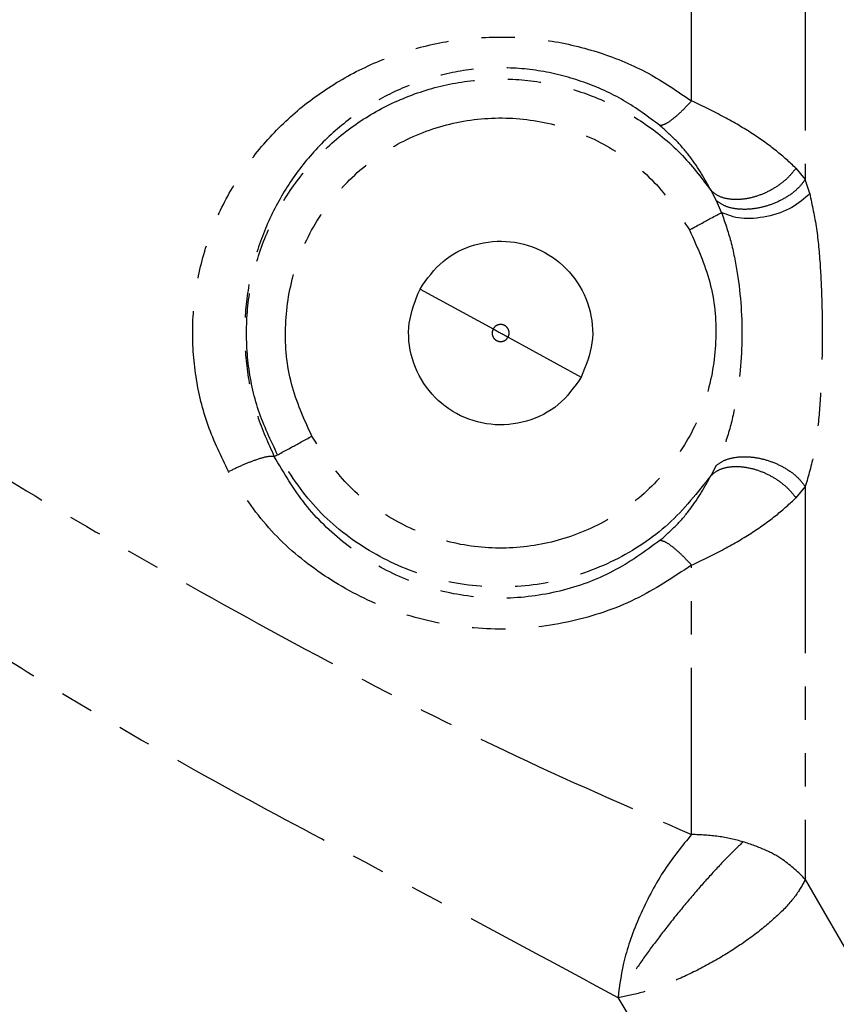
# Model space of a CAD drawing. Extents: x 17 to 410, y 5 to 266.
# Drawn here: x 88 to 120, y 200 to 237 of the extents above; entities that cross this region are included whole.
import ezdxf

# ---------------------------------------------------------------- set-up
doc = ezdxf.new("R2010")
doc.units = 0
doc.linetypes.add('PHANTOM', pattern=[12.7, 6.35, -1.27, 1.27, -1.27, 1.27, -1.27])
doc.layers.get('0').update_dxf_attribs({"linetype": 'CONTINUOUS'})

msp = doc.modelspace()

# ---------------------------------------------------------------- linework, layer by layer
at = {"color": 8, "linetype": 'PHANTOM'}
for p, q in [((118.004, 231.458), (118.359, 231.027)), ((118.527, 230.488), (118.359, 231.027)), ((114.981, 230.211), (114.773, 230.602)), ((115.168, 229.772), (114.981, 230.211)), ((98.133, 220.465), (98.259, 220.534)), ((114.773, 219.75), (114.981, 220.141)), ((118.359, 219.325), (118.004, 218.895)), ((118.359, 204.354), (121.095, 199.593)), ((114.1, 195.113), (111.229, 199.847))]:
    msp.add_line(p, q, dxfattribs=at)
at = {"color": 7, "linetype": 'CONTINUOUS'}
for p, q in [((103.684, 226.854), (106.47, 225.332)), ((107.041, 225.02), (109.827, 223.498))]:
    msp.add_line(p, q, dxfattribs=at)
at = {"color": 8, "linetype": 'PHANTOM'}
for points, knots in [([(118.359, 251.942), (118.359, 251.376), (118.359, 250.244), (118.359, 248.159), (118.359, 245.821), (118.359, 243.228), (118.359, 240.42), (118.359, 237.426), (118.359, 234.291), (118.359, 232.115), (118.359, 231.027)], [0, 0, 0, 0, 0.125005, 0.250009, 0.37501, 0.500008, 0.625004, 0.750003, 0.875003, 1, 1, 1, 1]), ([(114.029, 234.021), (114.029, 234.843), (114.029, 236.487), (114.029, 238.833), (114.029, 241.065), (114.029, 243.156), (114.029, 245.091), (114.029, 246.847), (114.029, 248.428), (114.029, 249.308), (114.029, 249.748)], [0, 0, 0, 0, 0.125, 0.249999, 0.374996, 0.499994, 0.624994, 0.749995, 0.874998, 1, 1, 1, 1]), ([(96.394, 219.893), (96.112, 220.469), (95.55, 221.619), (95.1, 223.509), (94.969, 225.442), (95.191, 227.371), (95.748, 229.225), (96.618, 230.951), (97.771, 232.505), (99.175, 233.849), (100.798, 234.953), (102.604, 235.784), (104.549, 236.313), (106.571, 236.513), (108.602, 236.375), (110.562, 235.9), (112.409, 235.135), (113.49, 234.392), (114.029, 234.021)], [0, 0, 0, 0, 0.061393, 0.122445, 0.183353, 0.244299, 0.305451, 0.366964, 0.428923, 0.491391, 0.554362, 0.617782, 0.681571, 0.745582, 0.809604, 0.873444, 0.936954, 1, 1, 1, 1]), ([(112.823, 233.082), (112.377, 233.415), (111.486, 234.08), (109.945, 234.775), (108.305, 235.207), (106.601, 235.334), (104.904, 235.151), (103.278, 234.67), (101.773, 233.916), (100.425, 232.92), (99.264, 231.712), (98.314, 230.322), (97.599, 228.781), (97.142, 227.129), (96.96, 225.413), (97.067, 223.692), (97.436, 222.01), (97.9, 220.981), (98.133, 220.465)], [0, 0, 0, 0, 0.062658, 0.125023, 0.187048, 0.248871, 0.310723, 0.372804, 0.435213, 0.497929, 0.560821, 0.623738, 0.686584, 0.749304, 0.811932, 0.874534, 0.937196, 1, 1, 1, 1]), ([(98.259, 220.534), (97.994, 221.09), (97.464, 222.201), (97.088, 224.02), (97.039, 225.869), (97.348, 227.696), (97.994, 229.431), (98.958, 231.013), (100.203, 232.383), (101.685, 233.493), (103.351, 234.302), (105.139, 234.781), (106.987, 234.913), (108.825, 234.693), (110.59, 234.13), (112.212, 233.24), (113.656, 232.072), (114.401, 231.092), (114.773, 230.602)], [0, 0, 0, 0, 0.062506, 0.125009, 0.187512, 0.250018, 0.31252, 0.375013, 0.437503, 0.5, 0.562497, 0.624987, 0.68748, 0.749982, 0.812488, 0.874991, 0.937494, 1, 1, 1, 1]), ([(114.029, 234.021), (113.901, 233.885), (113.644, 233.612), (113.294, 233.31), (113, 233.11), (112.882, 233.091), (112.823, 233.082)], [0, 0, 0, 0, 0.25, 0.5, 0.75, 1, 1, 1, 1]), ([(118.004, 231.457), (117.767, 231.677), (117.293, 232.116), (116.365, 232.775), (115.287, 233.42), (114.452, 233.819), (114.029, 234.021)], [0, 0, 0, 0, 0.247304, 0.494167, 0.74381, 1, 1, 1, 1]), ([(99.563, 221.247), (99.267, 221.9), (98.677, 223.208), (98.473, 225.375), (98.799, 227.509), (99.676, 229.49), (101.033, 231.175), (102.781, 232.451), (104.799, 233.232), (106.951, 233.464), (109.091, 233.132), (111.063, 232.253), (112.776, 230.91), (113.557, 229.707), (113.948, 229.105)], [0, 0, 0, 0, 0.083333, 0.166667, 0.25, 0.333333, 0.416667, 0.5, 0.583333, 0.666667, 0.75, 0.833333, 0.916667, 1, 1, 1, 1]), ([(114.773, 230.602), (114.534, 231.031), (114.178, 231.665), (113.471, 232.504), (113.036, 232.892), (112.823, 233.082)], [0, 0, 0, 0, 0.515771, 0.763419, 1, 1, 1, 1]), ([(118.004, 231.458), (117.908, 231.335), (117.716, 231.089), (117.311, 230.768), (116.853, 230.51), (116.363, 230.334), (115.876, 230.251), (115.428, 230.269), (115.039, 230.38), (114.862, 230.528), (114.773, 230.602)], [0, 0, 0, 0, 0.125001, 0.250003, 0.375002, 0.5, 0.624998, 0.749998, 0.874999, 1, 1, 1, 1]), ([(118.359, 231.027), (118.272, 230.911), (118.096, 230.679), (117.696, 230.374), (117.229, 230.127), (116.717, 229.958), (116.199, 229.878), (115.713, 229.895), (115.283, 230), (115.082, 230.141), (114.981, 230.211)], [0, 0, 0, 0, 0.125002, 0.250002, 0.375003, 0.5, 0.624998, 0.749997, 0.874999, 1, 1, 1, 1]), ([(74.355, 230.472), (74.722, 230.019), (75.52, 229.034), (76.933, 227.59), (78.574, 226.112), (80.383, 224.666), (83.29, 222.546), (87.39, 219.912), (93.24, 216.462), (99.744, 212.845), (106.869, 209.192), (111.645, 207.106), (114.029, 206.065)], [0, 0, 0, 0, 0.036904, 0.080164, 0.126864, 0.175504, 0.225316, 0.352474, 0.481519, 0.654549, 0.827571, 1, 1, 1, 1]), ([(118.527, 230.488), (118.622, 230.053), (118.809, 229.191), (118.936, 227.749), (119, 226.303), (119.011, 224.851), (118.979, 223.398), (118.886, 221.959), (118.715, 220.535), (118.479, 219.732), (118.359, 219.325)], [0, 0, 0, 0, 0.127564, 0.252677, 0.375955, 0.498355, 0.62097, 0.744973, 0.871087, 1, 1, 1, 1]), ([(115.168, 229.772), (115.293, 229.409), (115.548, 228.665), (115.872, 227.027), (116.02, 224.888), (115.79, 222.766), (115.406, 221.175), (115.12, 220.479), (114.981, 220.141)], [0, 0, 0, 0, 0.119378, 0.244757, 0.503924, 0.76123, 0.884218, 1, 1, 1, 1]), ([(113.948, 229.105), (114.243, 228.452), (114.834, 227.144), (115.037, 224.977), (114.712, 222.843), (113.835, 220.862), (112.478, 219.177), (110.73, 217.901), (108.711, 217.12), (106.56, 216.888), (104.42, 217.22), (102.448, 218.1), (100.734, 219.442), (99.953, 220.645), (99.563, 221.247)], [0, 0, 0, 0, 0.083334, 0.166667, 0.25, 0.333333, 0.416667, 0.5, 0.583333, 0.666667, 0.75, 0.833333, 0.916667, 1, 1, 1, 1]), ([(111.226, 199.845), (109.482, 200.786), (105.982, 202.676), (100.596, 205.531), (95.115, 208.475), (90.214, 211.292), (85.963, 213.994), (82.373, 216.516), (79.362, 218.9), (76.924, 221.067), (75.031, 222.92), (73.294, 224.823), (71.777, 226.681), (70.909, 227.932), (70.506, 228.513)], [0, 0, 0, 0, 0.122795, 0.24652, 0.37151, 0.49794, 0.583152, 0.669151, 0.755794, 0.807927, 0.859754, 0.910499, 0.958437, 1, 1, 1, 1]), ([(106.47, 225.332), (106.454, 225.292), (106.421, 225.213), (106.436, 225.082), (106.495, 224.967), (106.595, 224.883), (106.72, 224.844), (106.849, 224.856), (106.967, 224.915), (107.016, 224.985), (107.041, 225.02)], [0, 0, 0, 0, 0.12501, 0.250021, 0.375017, 0.5, 0.624984, 0.749981, 0.874992, 1, 1, 1, 1]), ([(107.041, 225.02), (107.057, 225.06), (107.089, 225.139), (107.075, 225.27), (107.015, 225.385), (106.915, 225.469), (106.791, 225.508), (106.662, 225.496), (106.544, 225.437), (106.494, 225.367), (106.47, 225.332)], [0, 0, 0, 0, 0.12501, 0.250021, 0.375016, 0.500002, 0.624986, 0.749978, 0.87499, 1, 1, 1, 1]), ([(98.133, 220.465), (98.058, 220.473), (97.909, 220.489), (97.443, 220.35), (96.922, 220.146), (96.57, 219.977), (96.394, 219.893)], [0, 0, 0, 0, 0.279716, 0.559447, 0.779723, 1, 1, 1, 1]), ([(112.823, 217.27), (112.244, 216.85), (111.088, 216.012), (109.032, 215.268), (106.854, 214.982), (104.665, 215.219), (102.607, 215.941), (100.787, 217.096), (99.234, 218.597), (98.5, 219.843), (98.133, 220.465)], [0, 0, 0, 0, 0.125473, 0.250095, 0.374024, 0.497921, 0.622464, 0.747875, 0.873906, 1, 1, 1, 1]), ([(114.773, 219.75), (114.26, 219.101), (113.233, 217.802), (111.131, 216.429), (108.782, 215.599), (106.291, 215.4), (103.83, 215.834), (101.57, 216.883), (99.608, 218.449), (98.709, 219.839), (98.259, 220.534)], [0, 0, 0, 0, 0.125001, 0.250002, 0.375001, 0.5, 0.624998, 0.749998, 0.874999, 1, 1, 1, 1]), ([(114.981, 220.141), (115.082, 220.212), (115.283, 220.352), (115.713, 220.457), (116.199, 220.474), (116.717, 220.394), (117.229, 220.225), (117.696, 219.978), (118.096, 219.673), (118.272, 219.441), (118.359, 219.325)], [0, 0, 0, 0, 0.125001, 0.250003, 0.375002, 0.5, 0.624997, 0.749998, 0.874998, 1, 1, 1, 1]), ([(114.773, 219.75), (114.862, 219.824), (115.039, 219.972), (115.428, 220.083), (115.876, 220.101), (116.363, 220.018), (116.853, 219.842), (117.311, 219.584), (117.716, 219.263), (117.908, 219.017), (118.004, 218.895)], [0, 0, 0, 0, 0.125, 0.250002, 0.375001, 0.5, 0.624998, 0.749997, 0.874998, 1, 1, 1, 1]), ([(114.029, 216.331), (113.329, 215.864), (111.923, 214.925), (109.464, 214.111), (106.873, 213.799), (104.269, 214.057), (101.808, 214.849), (99.618, 216.126), (97.738, 217.794), (96.841, 219.196), (96.394, 219.893)], [0, 0, 0, 0, 0.124718, 0.250488, 0.376904, 0.503352, 0.629197, 0.754024, 0.877662, 1, 1, 1, 1]), ([(112.823, 217.27), (113.036, 217.46), (113.471, 217.848), (114.179, 218.687), (114.534, 219.322), (114.773, 219.75)], [0, 0, 0, 0, 0.2366009, 0.4842422, 1, 1, 1, 1]), ([(118.359, 219.326), (118.359, 217.943), (118.359, 215.179), (118.359, 211.263), (118.359, 207.582), (118.359, 205.43), (118.359, 204.354)], [0, 0, 0, 0, 0.250001, 0.500001, 0.749999, 1, 1, 1, 1]), ([(114.029, 216.331), (114.452, 216.533), (115.287, 216.932), (116.365, 217.577), (117.293, 218.236), (117.767, 218.675), (118.004, 218.895)], [0, 0, 0, 0, 0.256214, 0.505847, 0.752708, 1, 1, 1, 1]), ([(114.029, 216.331), (113.901, 216.467), (113.644, 216.74), (113.294, 217.042), (113, 217.242), (112.882, 217.261), (112.823, 217.27)], [0, 0, 0, 0, 0.2499991, 0.4999995, 0.7500021, 1, 1, 1, 1]), ([(114.029, 206.065), (114.029, 206.819), (114.029, 208.327), (114.029, 210.845), (114.029, 213.505), (114.029, 215.389), (114.029, 216.331)], [0, 0, 0, 0, 0.25, 0.5, 0.75, 1, 1, 1, 1]), ([(115.993, 205.787), (115.685, 205.865), (115.051, 206.025), (114.376, 206.051), (114.029, 206.065)], [0, 0, 0, 0, 0.486825, 1, 1, 1, 1]), ([(115.994, 205.786), (115.803, 205.604), (115.422, 205.24), (114.76, 204.534), (114.071, 203.749), (113.378, 202.911), (112.716, 202.06), (112.117, 201.239), (111.599, 200.475), (111.352, 200.056), (111.229, 199.847)], [0, 0, 0, 0, 0.125001, 0.250014, 0.375017, 0.50002, 0.625022, 0.750019, 0.875021, 1, 1, 1, 1]), ([(118.359, 204.354), (118.095, 204.616), (117.669, 205.036), (116.83, 205.502), (116.286, 205.687), (115.994, 205.786)], [0, 0, 0, 0, 0.432952, 0.695693, 1, 1, 1, 1]), ([(118.359, 204.354), (118.252, 204.15), (118.038, 203.742), (117.381, 203.029), (116.528, 202.299), (115.508, 201.59), (114.392, 200.949), (113.257, 200.422), (112.158, 200.025), (111.538, 199.906), (111.229, 199.847)], [0, 0, 0, 0, 0.125001, 0.250002, 0.375002, 0.5, 0.624999, 0.749998, 0.874999, 1, 1, 1, 1]), ([(111.228, 199.847), (111.228, 199.847), (111.227, 199.846), (111.226, 199.845), (111.226, 199.845)], [0, 0, 0, 0, 0.358415, 1, 1, 1, 1])]:
    msp.add_open_spline(points, degree=3, knots=knots, dxfattribs=at)
at = {"color": 7, "linetype": 'CONTINUOUS'}
for points, knots in [([(118.527, 230.488), (118.325, 230.301), (117.92, 229.927), (116.903, 229.575), (115.859, 229.488), (115.399, 229.677), (115.168, 229.772)], [0, 0, 0, 0, 0.2500013, 0.4999989, 0.7499981, 1, 1, 1, 1]), ([(113.948, 229.105), (114.093, 229.185), (114.383, 229.343), (114.856, 229.602), (115.05, 229.707), (115.168, 229.772)], [0, 0, 0, 0, 0.280845, 0.561672, 1, 1, 1, 1]), ([(103.684, 226.854), (103.95, 227.231), (104.481, 227.985), (105.75, 228.618), (107.139, 228.747), (108.477, 228.327), (109.553, 227.428), (110.195, 226.19), (110.347, 224.78), (110, 223.925), (109.827, 223.498)], [0, 0, 0, 0, 0.12501, 0.250021, 0.375016, 0.5, 0.624984, 0.749979, 0.874991, 1, 1, 1, 1]), ([(109.827, 223.498), (109.561, 223.121), (109.03, 222.367), (107.76, 221.734), (106.372, 221.605), (105.034, 222.025), (103.957, 222.924), (103.316, 224.162), (103.163, 225.572), (103.51, 226.427), (103.684, 226.854)], [0, 0, 0, 0, 0.12501, 0.250021, 0.375016, 0.5, 0.624984, 0.749979, 0.87499, 1, 1, 1, 1]), ([(106.47, 225.332), (106.518, 225.306), (106.605, 225.258), (106.709, 225.201), (106.755, 225.176)], [0, 0, 0, 0, 0.559412, 1, 1, 1, 1]), ([(106.755, 225.176), (106.814, 225.144), (106.919, 225.087), (107.003, 225.04), (107.041, 225.02)], [0, 0, 0, 0, 0.559415, 1, 1, 1, 1]), ([(98.259, 220.534), (98.304, 220.559), (98.393, 220.608), (98.743, 220.799), (99.148, 221.02), (99.424, 221.171), (99.563, 221.247)], [0, 0, 0, 0, 0.279687, 0.559368, 0.779679, 1, 1, 1, 1]), ([(114.029, 206.065), (113.676, 205.637), (112.97, 204.781), (112.066, 203.078), (111.41, 201.32), (111.287, 200.336), (111.226, 199.845)], [0, 0, 0, 0, 0.250002, 0.5, 0.749998, 1, 1, 1, 1])]:
    msp.add_open_spline(points, degree=3, knots=knots, dxfattribs=at)

doc.saveas('drawing.dxf')
